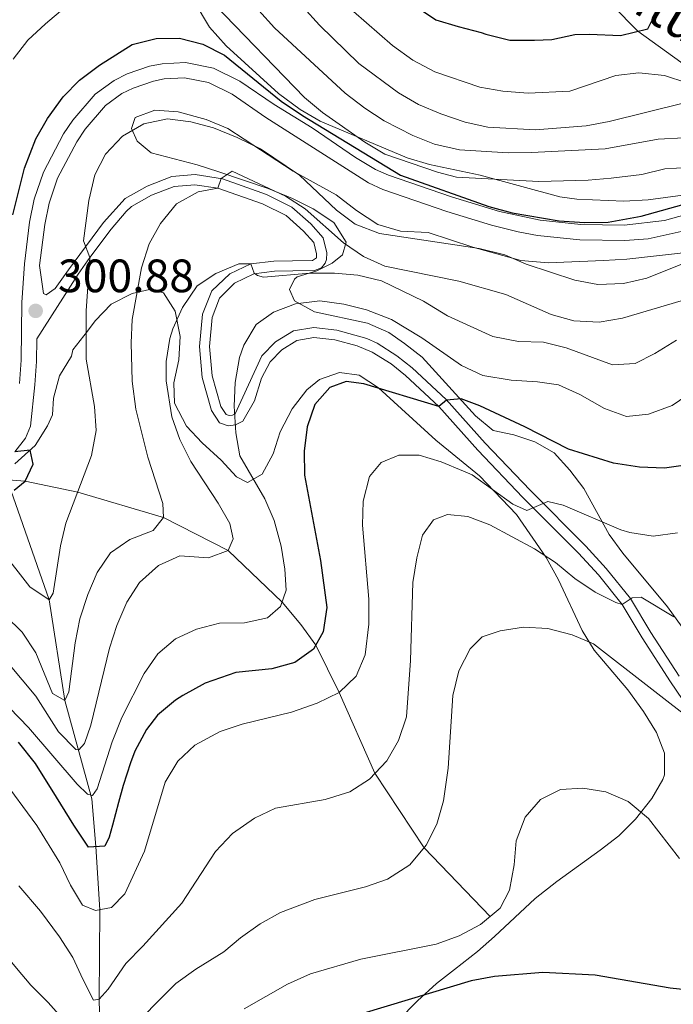
# Model space of a CAD drawing. Extents: x 593247 to 600089, y 775547 to 780270.
# Drawn here: x 594495 to 594635, y 777140 to 777351 of the extents above; entities that cross this region are included whole.
import ezdxf

# ---------------------------------------------------------------- set-up
doc = ezdxf.new("R2010")
doc.units = 0
doc.header["$MEASUREMENT"] = 0
doc.linetypes.add('DGN Style 3', pattern=[118.28849200000002, 84.49178, -33.79671200000001])
for name, color, linetype in [('Nivel 11', 7, 'Continuous'), ('Nivel 21', 7, 'Continuous'), ('Nivel 35', 7, 'Continuous'), ('Nivel 4', 7, 'Continuous'), ('Nivel 41', 7, 'Continuous'), ('Nivel 43', 7, 'Continuous'), ('Nivel 5', 7, 'Continuous'), ('Nivel 57', 7, 'Continuous'), ('Nivel 7', 7, 'Continuous')]:
    doc.layers.add(name, color=color, linetype=linetype)
doc.styles.add('Style-arial', font='arial.shx', dxfattribs={"bigfont": 'arialbig.shx'})
doc.styles.add('Style-timesi', font='timesi.shx', dxfattribs={"bigfont": 'timesibig.shx'})

# ---------------------------------------------------------------- blocks, each defined once
blk = doc.blocks.new('5PATER')
at = {"layer": 'Nivel 7', "linetype": 'Continuous', "lineweight": 0}
h = blk.add_hatch(color=53, dxfattribs=at)
edge = h.paths.add_edge_path()
edge.add_ellipse((1.001171767711639e-08, 1.001171767711639e-08), major_axis=(-1.095731442658746, -1.110710700182439), ratio=0.9994222409660319, start_angle=0, end_angle=360)

msp = doc.modelspace()

# ---------------------------------------------------------------- linework, layer by layer
at = {"layer": 'Nivel 11', "color": 142, "linetype": 'DGN Style 3', "lineweight": 13}
for points in [[(594692.514, 777308.382, 301.269), (594691.585, 777309.56, 300), (594685.9070000001, 777312.308, 295), (594678.602, 777317.351, 290), (594660.3800000001, 777326.6259999999, 285), (594641.6980000001, 777337.962, 280), (594627.1000000001, 777348.513, 275), (594621.6780000001, 777354.0260000001, 270), (594615.9450000001, 777360.608, 265), (594609.783, 777368.324, 260), (594606.702, 777374.236, 255), (594605.513, 777379.2350000001, 255), (594605.226, 777382.7790000001, 250), (594603.0819999999, 777391.896, 245), (594599.7749999999, 777416.898, 241.634)], [(594551.5090000001, 777008.98, 392.687), (594550.587, 777011.723, 390), (594548.1769999999, 777021.561, 385), (594542.74, 777035.967, 380), (594533.8289999999, 777052.743, 375), (594528.587, 777062.0889999999, 370), (594526.4280000001, 777066.716, 370), (594523.706, 777073.7309999999, 365), (594518.9909999999, 777082.405, 360), (594514.8400000001, 777093.0120000001, 355), (594512.4340000001, 777104.663, 350), (594510.662, 777117.7509999999, 345), (594512.1200000001, 777128.631, 340), (594511.683, 777141.1910000001, 335), (594511.848, 777160.3189999999, 330), (594511.0349999999, 777173.8500000001, 325), (594510.1769999999, 777184.0630000001, 320), (594504.371, 777205.128, 310), (594501.006, 777226.7220000001, 305), (594492.8130000001, 777250.1799999999, 300), (594491.3970000001, 777252.524, 299.366)], [(594595.4839999999, 777158.878, 345), (594581.29, 777173.6000000001, 340), (594570.788, 777189.5689999999, 335), (594563.1340000001, 777206.8630000001, 330), (594558.128, 777217.041, 325), (594554.8929999999, 777221.4610000001, 325), (594550.875, 777226.22, 320), (594539.3090000001, 777237.2520000001, 315), (594525.4839999999, 777244.3840000001, 310), (594507.1130000001, 777249.7660000001, 305), (594495.8870000001, 777252.163, 300), (594491.3970000001, 777252.524, 299.366)]]:
    msp.add_polyline3d(points, dxfattribs=at)
at = {"layer": 'Nivel 21', "color": 7, "linetype": 'Continuous', "lineweight": 0}
for points in [[(594494.6640000001, 777273.0660000001, 301.093), (594495.023, 777278.0519999999, 301.018), (594495.1680000001, 777290.3740000001, 300.832), (594495.7, 777298.655, 300.795), (594496.828, 777307.6429999999, 300.869), (594497.818, 777312.54, 300.827), (594499.7609999999, 777318.3219999999, 300.929), (594504.091, 777326.507, 301.073), (594506.1030000001, 777329.493, 301.13), (594510.8470000001, 777335.0460000001, 301.317), (594514.895, 777337.9709999999, 301.455), (594517.7150000001, 777339.365, 301.541), (594522.467, 777340.993, 301.527), (594525.216, 777341.558, 301.429), (594530.2050000001, 777341.838, 301.039), (594536.237, 777340.628, 300.846), (594541.8489999999, 777337.8470000001, 300.72), (594549.229, 777332.8030000001, 300.72), (594557.318, 777327.8330000001, 301.019), (594566.6000000001, 777321.4809999999, 301.242), (594570.906, 777318.922, 301.414), (594573.683, 777317.6680000001, 301.466), (594587.19, 777313.024, 301.355), (594597.435, 777309.9099999999, 301.33), (594606.1399999999, 777308.0050000001, 301.542), (594614.8459999999, 777307.085, 301.732), (594624.139, 777306.9739999999, 301.953), (594632.788, 777307.983, 302.13), (594646.3800000001, 777311.7320000001, 301.951)], [(594498.969, 777298.345, 300.795), (594499.8200000001, 777292.338, 301.168), (594500.342, 777292.0760000001, 301.279), (594502.283, 777293.3800000001, 301.578), (594505.122, 777297.405, 303.219), (594512.615, 777307.5050000001, 306.124), (594517.2890000001, 777312.689, 307.318), (594521.993, 777315.3459999999, 308.223), (594527.2649999999, 777317.375, 308.964), (594532.253, 777317.7920000001, 309.272), (594538.1370000001, 777316.881, 309.706), (594547.5530000001, 777313.5109999999, 310.195), (594552.997, 777310.8559999999, 311.015), (594557.021, 777307.2339999999, 312.023), (594559.7039999999, 777304.284, 312.881), (594560.4469999999, 777301.075, 313.216), (594560.408, 777299.5830000001, 313.328), (594560.146, 777298.8, 313.515), (594559.324, 777297.831, 313.589), (594557.831, 777297.236, 313.739), (594553.1680000001, 777297.166, 314.41), (594549.2509999999, 777297.0959999999, 314.447), (594544.8119999999, 777296.578, 314.97), (594540.706, 777294.5689999999, 315.716), (594537.4950000001, 777291.3640000001, 316.462), (594535.923, 777287.2250000001, 316.984), (594535.3570000001, 777280.996, 317.357), (594535.9099999999, 777274.729, 318.178), (594537.7679999999, 777268.1610000001, 318.812), (594538.885, 777266.4439999999, 319.409), (594539.5930000001, 777266.22, 319.707), (594540.2649999999, 777266.2930000001, 319.856), (594540.825, 777266.591, 320.117), (594546.5460000001, 777278.97, 321.46), (594549.459, 777281.9510000001, 321.833), (594553.3030000001, 777284.371, 321.796), (594557.669, 777285.075, 322.244), (594562.612, 777284.5109999999, 322.542), (594569.074, 777282.672, 323.019), (594571.243, 777281.666, 323.213), (594575.483, 777279.013, 323.675), (594578.7720000001, 777276.398, 324.146), (594586.0179999999, 777269.621, 325.424), (594594.385, 777260.2660000001, 326.944), (594604.0349999999, 777250.1840000001, 329.555), (594615.916, 777238.1840000001, 332.054), (594620.281, 777233.4539999999, 333.285), (594625.496, 777226.9950000001, 335.673), (594629.8530000001, 777219.753, 336.717), (594635.923, 777210.3470000001, 338.657)]]:
    msp.add_polyline3d(points, dxfattribs=at)
at = {"layer": 'Nivel 21', "color": 7, "linetype": 'DGN Style 3', "lineweight": 0}
for points in [[(594498.969, 777298.345, 300.795), (594500.0700000001, 777307.112, 300.869), (594500.9950000001, 777311.6880000001, 300.827), (594502.787, 777317.0220000001, 300.929), (594506.9110000001, 777324.817, 301.073), (594508.72, 777327.503, 301.13), (594513.088, 777332.6140000001, 301.317), (594516.595, 777335.149, 301.455), (594518.979, 777336.327, 301.541), (594523.3319999999, 777337.8189999999, 301.527), (594525.6399999999, 777338.2930000001, 301.429), (594529.97, 777338.5360000001, 301.039), (594535.1669999999, 777337.494, 300.846), (594540.185, 777335.007, 300.72), (594547.442, 777330.047, 300.72), (594569.3870000001, 777316.0050000001, 301.414), (594572.4709999999, 777314.6130000001, 301.466), (594586.1780000001, 777309.8999999999, 301.355), (594595.7390000001, 777306.976, 301.318), (594601.4580000001, 777305.538, 301.439), (594605.6140000001, 777304.7590000001, 301.542), (594614.6529999999, 777303.804, 301.732), (594624.31, 777303.6880000001, 301.953), (594629.298, 777304.0290000001, 302.056), (594638.274, 777306.0160000001, 302.087)], [(594493.6340000001, 777258.409, 300.347), (594495.9480000001, 777261.361, 300.608), (594497.0120000001, 777263.933, 300.683), (594497.9340000001, 777272.777, 301.093), (594498.2960000001, 777277.763, 301.02), (594498.355, 777282.6410000001, 300.946), (594507.206, 777296.507, 303.195), (594509.7509999999, 777300.0430000001, 304.436), (594514.294, 777306.1300000001, 306.124), (594517.4680000001, 777309.8630000001, 307.023), (594518.662, 777310.9739999999, 307.318), (594522.9199999999, 777313.379, 308.223), (594527.754, 777315.24, 308.964), (594532.176, 777315.6100000001, 309.272), (594537.104, 777314.905, 309.667), (594546.71, 777311.51, 310.195), (594551.7720000001, 777309.04, 311.015), (594555.49, 777305.6950000001, 312.023), (594557.719, 777303.243, 312.881), (594558.2720000001, 777300.855, 313.216), (594558.2490000001, 777299.963, 313.328), (594557.399, 777299.3970000001, 313.739), (594553.132, 777299.3330000001, 314.41), (594549.105, 777299.2609999999, 314.447), (594544.192, 777298.6880000001, 314.97), (594539.729, 777296.564, 315.666), (594535.868, 777292.9280000001, 316.405), (594533.8300000001, 777287.9310000001, 316.965), (594533.1799999999, 777280.9979999999, 317.357), (594533.7679999999, 777274.335, 318.178), (594535.771, 777267.254, 318.812), (594537.49, 777264.611, 319.409), (594539.3729999999, 777264.0150000001, 319.707), (594540.9140000001, 777264.182, 319.856), (594542.487, 777265.0190000001, 320.117), (594545.003, 777269.375, 320.607), (594546.5020000001, 777274.2069999999, 321.073), (594548.3570000001, 777277.7209999999, 321.46), (594550.8300000001, 777280.2520000001, 321.833), (594554.084, 777282.3, 321.796), (594557.719, 777282.8870000001, 322.244), (594562.189, 777282.3770000001, 322.542), (594567.007, 777281.098, 322.904), (594570.2069999999, 777279.756, 323.213), (594574.229, 777277.2390000001, 323.675), (594577.354, 777274.7550000001, 324.146), (594584.466, 777268.1030000001, 325.424), (594592.7930000001, 777258.7930000001, 326.944), (594602.4809999999, 777248.6710000001, 329.555), (594614.348, 777236.685, 332.054), (594618.639, 777232.0360000001, 333.285), (594623.7150000001, 777225.7490000001, 335.673), (594628.0120000001, 777218.6059999999, 336.717), (594634.111, 777209.155, 338.657), (594640.665, 777199.3740000001, 339.925)]]:
    msp.add_polyline3d(points, dxfattribs=at)
at = {"layer": 'Nivel 35', "color": 92, "linetype": 'DGN Style 3', "lineweight": 0}
for points in [[(594535.3470000001, 777349.3870000001, 302.44), (594532.057, 777354.913, 302.239)], [(594640.4890000001, 777313.9099999999, 305.074), (594629.2960000001, 777312.4310000001, 305.074), (594624.074, 777312.138, 305.074), (594613.994, 777312.504, 305.074), (594610.3470000001, 777313.048, 305.074), (594593.342, 777317.692, 305.074), (594582.452, 777319.942, 305.074), (594577.673, 777321.4140000001, 305.074), (594559.0360000001, 777329.219, 305.074), (594554.747, 777331.777, 304.845), (594550.098, 777335.1440000001, 304.258), (594538.889, 777345.379, 303.011), (594535.3470000001, 777349.3870000001, 302.44)], [(594636.5630000001, 777220.8589999999, 343.863), (594633.435, 777225.189, 341.774), (594623.875, 777236.747, 338.737), (594620.9180000001, 777240.7209999999, 338.044), (594615.4890000001, 777250.571, 336.887), (594612.523, 777254.5249999999, 335.642), (594609.149, 777258.1910000001, 335.209), (594605.0549999999, 777260.558, 334.24), (594600.4990000001, 777262.0800000001, 332.971), (594596.098, 777262.966, 331.525), (594592.297, 777266.118, 330.733), (594580.9299999999, 777278.689, 327.349), (594577.095, 777281.6529999999, 326.107), (594573.723, 777283.967, 325.395), (594569.1910000001, 777285.9880000001, 324.914), (594557.865, 777288.412, 324.349), (594553.5290000001, 777290.78, 323.421), (594552.487, 777293.169, 322.974), (594553.534, 777295.406, 322.675), (594554.1070000001, 777295.919, 322.497), (594558.311, 777297.1910000001, 320.139), (594561.595, 777298.8289999999, 319.244), (594563.8360000001, 777300.6170000001, 317.751), (594564.585, 777303.3019999999, 316.856), (594561.952, 777307.5730000001, 315.787), (594557.55, 777310.496, 314.867), (594553.1059999999, 777312.7150000001, 314.32), (594547.8859999999, 777314.8090000001, 313.574), (594537.358, 777318.3800000001, 313.389), (594532.672, 777319.899, 312.529), (594522.8260000001, 777322.4469999999, 311.634), (594519.845, 777324.987, 310.589), (594518.6540000001, 777327.6740000001, 310.44), (594519.4029999999, 777330.06, 310.291), (594523.669, 777331.5730000001, 310.307), (594528.655, 777331.244, 310.589), (594534.6370000001, 777329.587, 311.23), (594539.2450000001, 777327.6510000001, 311.335), (594553.2609999999, 777318.534, 311.335), (594562.507, 777313.4510000001, 311.335), (594566.8389999999, 777310.0860000001, 311.337), (594571.4310000001, 777307.0930000001, 311.485), (594576.226, 777305.6769999999, 311.485), (594582.166, 777305.423, 311.485), (594591.74, 777302.2280000001, 311.485), (594602.0320000001, 777299.381, 311.485), (594607.851, 777298.9269999999, 311.485), (594619.72, 777299.381, 311.485), (594624.713, 777299.655, 311.485), (594649.4850000001, 777302.463, 311.485)], [(594503.227, 777274.7209999999, 309.843), (594505.7690000001, 777278.896, 309.992), (594506.0689999999, 777280.2380000001, 309.992), (594509.206, 777284.263, 310.589), (594510.8500000001, 777286.5, 311.485), (594514.2860000001, 777290.077, 312.081), (594518.7649999999, 777292.31, 313.126), (594522.496, 777293.202, 314.17), (594525.479, 777292.452, 315.961), (594528.0120000001, 777288.5700000001, 317.005), (594529.061, 777283.1159999999, 317.307), (594528.746, 777278.1240000001, 317.304), (594527.696, 777273.202, 317.453), (594527.8500000001, 777268.835, 318.054), (594530.4539999999, 777263.9369999999, 318.728), (594533.8, 777260.3630000001, 319.691), (594537.834, 777256.6240000001, 321.145), (594541.1030000001, 777253.0430000001, 322.377), (594543.4890000001, 777251.8470000001, 322.974), (594546.6070000001, 777253.6340000001, 324.349), (594549.017, 777257.959, 324.914), (594550.514, 777262.7320000001, 325.809), (594553.0560000001, 777267.6529999999, 327.003), (594556.1939999999, 777271.6780000001, 327.599), (594558.882, 777273.9140000001, 327.749), (594563.2110000001, 777275.4010000001, 327.898), (594567.4340000001, 777274.8570000001, 328.063), (594571.5630000001, 777272.1089999999, 328.644), (594583.7860000001, 777260.905, 330.136), (594593.1780000001, 777253.2849999999, 331.33), (594601.1159999999, 777245.0020000001, 332.899), (594607.442, 777235.7930000001, 334.62), (594610.0930000001, 777231.033, 335.425), (594615.128, 777220.159, 336.957), (594617.757, 777215.9550000001, 337.597), (594624.9099999999, 777207.442, 339.387), (594628.31, 777202.8, 340.587), (594631.065, 777198.28, 341.715), (594632.804, 777193.855, 343.267), (594632.7990000001, 777189.23, 345.057), (594632.416, 777188.2150000001, 345.477), (594630.1070000001, 777184.1599999999, 347.295), (594626.604, 777179.763, 348.957), (594623.003, 777176.189, 349.538), (594619.0530000001, 777173.1300000001, 349.683), (594609.729, 777166.409, 351.06), (594605.0970000001, 777162.774, 352.539), (594596.3870000001, 777154.5889999999, 354.562), (594592.7679999999, 777151.3740000001, 355.8), (594587.821, 777147.5519999999, 357.698), (594583.9580000001, 777144.52, 358.635), (594579.925, 777140.794, 358.934), (594575.7420000001, 777136.621, 359.68)], [(594493.6370000001, 777255.8740000001, 307.782), (594498.0279999999, 777259.8049999999, 308.82), (594500.679, 777263.98, 309.545), (594501.726, 777266.3659999999, 309.396), (594501.8999999999, 777269.919, 309.401), (594503.227, 777274.7209999999, 309.843)]]:
    msp.add_polyline3d(points, dxfattribs=at)
at = {"layer": 'Nivel 4', "color": 30, "linetype": 'Continuous', "lineweight": 30, "flags": 128}
for points, elevation in [([(594573.8999999999, 777357.6950000001), (594583.815, 777350.969), (594588.588, 777349.5460000001), (594593.51, 777348.273), (594594.5549999999, 777347.899), (594599.7010000001, 777346.625), (594604.923, 777346.619), (594608.6540000001, 777346.764), (594613.5789999999, 777347.8030000001), (594616.712, 777347.8740000001), (594623.352, 777347.5689999999), (594629.247, 777349.054), (594630.294, 777351.142)], 275), ([(594493.2390000001, 777309.1670000001), (594495.7420000001, 777319.213), (594498.1680000001, 777325.4340000001), (594500.619, 777329.79), (594504.017, 777334.4720000001), (594507.4990000001, 777338.0590000001), (594511.763, 777341.2209999999), (594518.7949999999, 777345.6470000001), (594523.9280000001, 777346.986), (594528.929, 777347.0549999999), (594533.949, 777345.7050000001), (594538.534, 777343.379), (594550.709, 777333.55), (594555.28, 777330.4469999999), (594576.2860000001, 777317.6910000001), (594595.19, 777310.932), (594600.1359999999, 777309.581), (594610.271, 777307.9140000001), (594615.6910000001, 777307.5530000001), (594620.767, 777307.6229999999), (594627.8300000001, 777308.9299999999), (594653.131, 777315.9580000001)], 300), ([(594637.788, 777255.6170000001), (594632.7960000001, 777254.9510000001), (594627.419, 777255.102), (594621.902, 777256.0120000001), (594612.2110000001, 777259), (594602.889, 777263.8), (594593.2720000001, 777268.297), (594589.2209999999, 777269.7350000001), (594586.0889999999, 777269.4680000001), (594584.466, 777268.1030000001), (594568.405, 777273.003), (594564.592, 777273.473), (594561.1000000001, 777272.2309999999), (594557.9410000001, 777268.53), (594556.288, 777263.804), (594555.6130000001, 777258.5700000001), (594555.686, 777253.4480000001), (594559.102, 777235.1240000001), (594560.4750000001, 777225.0420000001), (594559.7239999999, 777219.881)], 325), ([(594493.5249999999, 777250.19), (594495.8870000001, 777252.163), (594497.5549999999, 777255.7690000001), (594496.9169999999, 777258.747), (594493.6340000001, 777258.409)], 300), ([(594559.7239999999, 777219.881), (594557.611, 777216.1200000001), (594553.618, 777213.3030000001), (594548.709, 777211.967), (594540.9610000001, 777211.1400000001), (594534.44, 777208.8600000001), (594529.662, 777206.254), (594528.095, 777205.212), (594524.212, 777202.0079999999), (594521.821, 777198.952), (594519.354, 777194.3289999999), (594518.456, 777191.7930000001), (594516.8840000001, 777186.9450000001), (594515.835, 777183.291), (594514.5619999999, 777178.443), (594513.8870000001, 777175.9070000001), (594512.915, 777173.9680000001), (594509.409, 777173.7479999999), (594506.28, 777178.452), (594502.557, 777184.425), (594498.088, 777191.666), (594494.4380000001, 777196.2209999999)], 325), ([(594694.791, 777137.185), (594690.318, 777140.1000000001), (594685.587, 777142.203), (594680.3019999999, 777143.3049999999), (594675.3260000001, 777143.7720000001), (594648.392, 777142.355), (594643.3940000001, 777142.538), (594634.0009999999, 777143.5050000001), (594617.94, 777146.308), (594606.7620000001, 777146.8900000001), (594596.3970000001, 777146.0220000001), (594591.3700000001, 777145.1070000001), (594554.6880000001, 777134.021)], 350)]:
    msp.add_lwpolyline(points, dxfattribs=dict(at, elevation=elevation))
at = {"layer": 'Nivel 5', "color": 30, "linetype": 'Continuous', "lineweight": 0, "flags": 128}
for points, elevation in [([(594531.7220000001, 777358.2380000001), (594536.479, 777354.1640000001), (594555.7110000001, 777334.345), (594559.5390000001, 777331.129), (594568.608, 777324.7420000001), (594572.8899999999, 777322.145), (594584.1869999999, 777318.29), (594588.2690000001, 777317.246), (594605.8929999999, 777316.2890000001), (594616.422, 777316.585), (594621.398, 777317.071), (594627.977, 777317.788), (594632.8870000001, 777319.0490000001), (594637.881, 777319.348)], 295), ([(594551.935, 777357.619), (594558.899, 777349.838), (594567.308, 777341.6300000001), (594575.8300000001, 777335.3260000001), (594580.1429999999, 777332.797), (594584.9240000001, 777330.821), (594590.1000000001, 777329.0260000001), (594594.9780000001, 777327.9310000001), (594605.1980000001, 777327.365), (594616.014, 777328.26), (594620.926, 777329.193), (594636.7760000001, 777333.0970000001)], 285), ([(594493.29, 777342.5090000001), (594496.4280000001, 777346.6089999999), (594500.237, 777350.112), (594504.341, 777353.5689999999)], 295), ([(594545.905, 777352.942), (594549.264, 777349.2350000001), (594564.4369999999, 777335.277), (594568.587, 777332.0490000001), (594572.79, 777329.342), (594578.895, 777326.1429999999), (594583.5519999999, 777324.3289999999), (594588.8840000001, 777323.1170000001), (594599.3260000001, 777322.4650000001), (594604.325, 777322.531), (594620.0560000001, 777323.344), (594631.4610000001, 777325.3670000001), (594636.9070000001, 777325.666)], 290), ([(594637.5989999999, 777337.4580000001), (594632.7990000001, 777339.0349999999), (594627.324, 777339.5660000001), (594622.348, 777339.0420000001), (594612.5390000001, 777335.6980000001), (594603.567, 777335.274), (594598.193, 777335.703), (594593.267, 777336.5549999999), (594583.5930000001, 777339.7820000001), (594578.9299999999, 777342.331), (594574.557, 777345.4820000001), (594566.1840000001, 777352.7409999999)], 280), ([(594644.4739999999, 777301.807), (594628.996, 777295.628), (594624.038, 777294.4979999999), (594618.5020000001, 777294.257), (594613.584, 777295.189), (594603.1810000001, 777298.6270000001), (594598.5789999999, 777300.5830000001), (594593.1100000001, 777302.0009999999), (594571.7520000001, 777305.202), (594566.568, 777307.2139999999), (594562.541, 777310.169), (594554.6340000001, 777317.649), (594546.237, 777323.3090000001), (594541.2760000001, 777325.78), (594536.213, 777327.8130000001), (594531.321, 777329.091), (594526.344, 777329.757), (594521.281, 777328.6510000001), (594516.7069999999, 777326.017), (594513.084, 777322.179), (594510.7779999999, 777317.7490000001), (594509.4979999999, 777312.2690000001), (594508.358, 777303.6070000001), (594509.7509999999, 777300.0430000001), (594508.896, 777288.642), (594508.963, 777278.2660000001), (594510.743, 777268.138), (594511.102, 777262.973), (594510.077, 777257.6130000001), (594504.604, 777243.121), (594503.462, 777238.2520000001), (594501.8829999999, 777228.152), (594501.006, 777226.7220000001), (594496.8630000001, 777229.5020000001), (594490.557, 777237.5530000001)], 305), ([(594639.5149999999, 777291.723), (594623.801, 777287.027), (594618.7849999999, 777286.2250000001), (594613.3559999999, 777286.463), (594608.5419999999, 777287.81), (594598.8090000001, 777292.1270000001), (594588.76, 777294.9450000001), (594572.9180000001, 777298.193), (594568.3589999999, 777300.2509999999), (594564.064, 777303.179), (594555.825, 777310.4709999999), (594551.6100000001, 777313.162), (594540.189, 777318.53), (594537.8219999999, 777316.9299999999), (594537.104, 777314.905), (594532.8929999999, 777314.1359999999), (594528.2779999999, 777311.5150000001), (594524.838, 777307.3289999999), (594522.4450000001, 777302.9450000001), (594520.798, 777297.8459999999), (594518.8019999999, 777286.7579999999), (594518.554, 777281.7650000001), (594518.753, 777273.5290000001), (594519.533, 777267.547), (594522.173, 777257.254), (594525.369, 777247.369), (594525.4839999999, 777244.3840000001), (594523.283, 777241.592), (594518.308, 777239.658), (594514.1669999999, 777236.7650000001), (594511.3130000001, 777232.5449999999), (594509.2860000001, 777227.889), (594507.5660000001, 777222.6400000001), (594506.591, 777217.476), (594505.2409999999, 777207.006), (594504.371, 777205.128), (594501.737, 777206.6599999999), (594498.162, 777215.365), (594495.2220000001, 777219.8189999999), (594491.656, 777223.3189999999)], 310), ([(594635.342, 777282.314), (594630.7520000001, 777279.4890000001), (594626.5260000001, 777277.341), (594621.6769999999, 777277.051), (594611.754, 777280.7110000001), (594606.9040000001, 777281.926), (594601.527, 777282.0760000001), (594596.0630000001, 777283.121), (594586.298, 777287.5420000001), (594581.1950000001, 777290.658), (594572.1610000001, 777295.038), (594567.1429999999, 777296.2390000001), (594562.135, 777296.693), (594556.835, 777296.6950000001), (594546.9180000001, 777295.8130000001), (594545.6440000001, 777296.169), (594544.8910000001, 777296.6810000001), (594544.192, 777298.6880000001), (594541.622, 777298.709), (594536.706, 777296.6400000001), (594532.712, 777293.9720000001), (594529.55, 777289.331), (594527.462, 777284.7930000001), (594526.8459999999, 777282.683), (594526.065, 777277.757), (594526.0460000001, 777273.6510000001), (594527.2720000001, 777265.9029999999), (594528.98, 777261.074), (594531.3589999999, 777256.3289999999), (594537.2039999999, 777247.4269999999), (594539.6769999999, 777243.0800000001), (594540.3940000001, 777239.8049999999)], 315), ([(594639.1769999999, 777271.5349999999), (594634.473, 777268.3319999999), (594629.398, 777266.4720000001), (594624.639, 777265.952), (594619.925, 777267.676), (594614.6300000001, 777270.6840000001), (594610.0819999999, 777272.76), (594605.6070000001, 777273.436), (594599.963, 777273.7760000001), (594593.8870000001, 777274.7720000001), (594589.3459999999, 777276.8859999999), (594580.848, 777282.8640000001), (594574.301, 777286.753), (594568.993, 777288.831), (594564.1000000001, 777290.0530000001), (594558.973, 777290.73), (594553.7350000001, 777290.142), (594549.0719999999, 777288.345), (594545.3389999999, 777285.663), (594542.723, 777281.264), (594541.75, 777278.6540000001), (594540.8489999999, 777273.283), (594540.619, 777268.2110000001), (594540.99, 777262.476), (594541.872, 777257.554), (594547.2239999999, 777248.351), (594549.1680000001, 777243.744), (594550.682, 777238.2339999999), (594551.47, 777233.297), (594551.763, 777228.8200000001), (594550.5660000001, 777225.315), (594547.7579999999, 777222.882), (594542.8770000001, 777221.817), (594537.506, 777221.7479999999), (594532.5800000001, 777220.4110000001), (594528.0789999999, 777218.3870000001), (594524.2930000001, 777215.1229999999), (594521.342, 777210.9580000001), (594516.594, 777201.479), (594514.4990000001, 777196.3330000001), (594511.28, 777186.2650000001), (594510.3090000001, 777184.774), (594509.19, 777185.0730000001), (594507.0290000001, 777187.2390000001), (594496.5970000001, 777199.337), (594488.342, 777207.781)], 320), ([(594635.6140000001, 777241.102), (594630.3389999999, 777240.3659999999), (594625.3929999999, 777241.1130000001), (594623.466, 777241.7239999999), (594611.075, 777247.023), (594607.7930000001, 777247.773), (594603.314, 777245.838), (594600.298, 777247.229), (594591.6100000001, 777253.46), (594589.746, 777254.283), (594584.973, 777256.3030000001), (594580.274, 777257.7250000001), (594575.8729999999, 777257.73), (594572.1410000001, 777256.1670000001), (594569.601, 777253.111), (594568.2520000001, 777247.8160000001), (594568.0970000001, 777242.743), (594569.497, 777226.8500000001), (594569.4909999999, 777221.479), (594568.6640000001, 777214.9140000001), (594566.727, 777210.331), (594563.1340000001, 777206.8630000001), (594558.4310000001, 777204.5549999999), (594552.9369999999, 777202.663), (594542.3729999999, 777200.057), (594537.6100000001, 777198.5349999999), (594532.1799999999, 777195.592), (594528.575, 777192.129), (594525.885, 777187.655), (594521.439, 777172.882), (594517.2039999999, 777163.717), (594514.3659999999, 777160.81), (594510.9340000001, 777160.142), (594508.122, 777161.324), (594505.568, 777165.594), (594503.26, 777170.372), (594498.3929999999, 777178.3570000001), (594490.557, 777188.936)], 330), ([(594634.828, 777223.051), (594627.8200000001, 777227.311), (594625.8800000001, 777227.1640000001), (594623.7150000001, 777225.7490000001), (594622.379, 777226.1670000001), (594617.9369999999, 777228.345), (594613.5959999999, 777231.288), (594609.422, 777234.7239999999), (594604.949, 777237.639), (594595.3659999999, 777242.7779999999), (594590.7069999999, 777244.5930000001), (594586.3060000001, 777244.9709999999), (594583.3200000001, 777243.855), (594580.9990000001, 777240.5619999999), (594579.73, 777235.727), (594578.9040000001, 777230.4310000001), (594578.4240000001, 777213.712), (594577.5320000001, 777201.6910000001), (594575.8060000001, 777196.585), (594573.341, 777192.2390000001), (594569.6089999999, 777188.3360000001), (594565.426, 777185.6070000001), (594560.1270000001, 777183.9720000001), (594549.5079999999, 777182.088), (594544.9780000001, 777179.96), (594540.274, 777176.682), (594536.6140000001, 777172.807), (594529.4040000001, 777161.7509999999), (594521.0959999999, 777152.521), (594517.436, 777148.7949999999)], 335), ([(594540.3940000001, 777239.8049999999), (594539.3090000001, 777237.2520000001), (594535.149, 777235.702), (594528.9809999999, 777236.115), (594524.422, 777234.0630000001), (594520.3740000001, 777230.4010000001), (594517.6610000001, 777226.206), (594515.4890000001, 777221.25), (594513.913, 777216.3759999999), (594509.9580000001, 777199.898), (594508.5930000001, 777195.923), (594507.3430000001, 777194.5619999999), (594506.744, 777194.686), (594503.0349999999, 777198.46), (594498.1470000001, 777206.0800000001), (594489.622, 777216.166)], 315), ([(594640.665, 777199.3740000001), (594617.6140000001, 777217.2609999999), (594613.0090000001, 777219.2139999999), (594607.788, 777220.5630000001), (594602.5660000001, 777220.8670000001), (594597.567, 777220.0519999999), (594593.76, 777218.787), (594591.146, 777216.254), (594588.754, 777211.4820000001), (594587.4439999999, 777206.2380000001), (594586.493, 777190.669), (594585.449, 777183.696), (594584.0120000001, 777178.6570000001), (594581.7749999999, 777174.186), (594578.263, 777169.9380000001), (594573.5050000001, 777166.882), (594568.783, 777165.2479999999), (594557.9169999999, 777162.557), (594550.521, 777159.756), (594546.169, 777157.29), (594541.9880000001, 777154.31), (594538.4240000001, 777151.334), (594532.4340000001, 777147.6329999999), (594528.1030000001, 777144.504), (594524.5179999999, 777140.9269999999), (594520.933, 777137.2760000001)], 340), ([(594635.9950000001, 777171.287), (594629.385, 777179.8759999999), (594625.0109999999, 777183.517), (594620.2350000001, 777185.592), (594615.298, 777186.361), (594610.523, 777186.067), (594606.254, 777183.9480000001), (594602.9809999999, 777180.182), (594601.0360000001, 777175.111), (594600.5830000001, 777169.9639999999), (594599.6070000001, 777164.5179999999), (594597.588, 777160.6410000001), (594593.4070000001, 777157.139), (594588.8530000001, 777154.757), (594583.9269999999, 777152.9720000001), (594567.733, 777149.7320000001), (594556.9880000001, 777146.6370000001), (594552.0700000001, 777144.392), (594542.77, 777139.1200000001)], 345), ([(594504.2949999999, 777136.548), (594500.7930000001, 777140.4310000001), (594497.067, 777144.165), (594494.0120000001, 777147.824), (594490.585, 777151.9310000001), (594486.264, 777157.7550000001), (594482.4639999999, 777162.0120000001), (594471.2080000001, 777170.53), (594462.202, 777174.8530000001), (594457.5590000001, 777176.71), (594438.4639999999, 777180.5360000001), (594427.9450000001, 777180.696), (594416.5279999999, 777178.844), (594401.0050000001, 777174.0860000001), (594389.9580000001, 777169.3230000001), (594379.574, 777164.283), (594369.44, 777161.436), (594359.061, 777160.1059999999), (594353.3160000001, 777160.7209999999), (594348.145, 777162.3759999999)], 340), ([(594517.436, 777148.7949999999), (594513.625, 777143.3530000001), (594511.683, 777141.1910000001), (594510.4890000001, 777140.969), (594508.1810000001, 777145.4469999999), (594506.0970000001, 777150.075), (594503.193, 777154.5549999999), (594499.1699999999, 777160.0050000001), (594494.476, 777165.4569999999)], 335)]:
    msp.add_lwpolyline(points, dxfattribs=dict(at, elevation=elevation))
at = {"layer": 'Nivel 57', "color": 92, "linetype": 'DGN Style 3', "lineweight": 0}
for points in [[(594532.057, 777354.913, 302.239), (594535.3470000001, 777349.3870000001, 302.44), (594538.889, 777345.379, 303.011), (594550.098, 777335.1440000001, 304.258), (594554.747, 777331.777, 304.845), (594559.0360000001, 777329.219, 305.074), (594577.673, 777321.4140000001, 305.074), (594582.452, 777319.942, 305.074), (594593.342, 777317.692, 305.074), (594610.3470000001, 777313.048, 305.074), (594613.994, 777312.504, 305.074), (594624.074, 777312.138, 305.074), (594629.2960000001, 777312.4310000001, 305.074), (594640.4890000001, 777313.9099999999, 305.074)], [(594649.4850000001, 777302.463, 311.485), (594624.713, 777299.655, 311.485), (594619.72, 777299.381, 311.485), (594607.851, 777298.9269999999, 311.485), (594602.0320000001, 777299.381, 311.485), (594591.74, 777302.2280000001, 311.485), (594582.166, 777305.423, 311.485), (594576.226, 777305.6769999999, 311.485), (594571.4310000001, 777307.0930000001, 311.485), (594566.8389999999, 777310.0860000001, 311.337), (594562.507, 777313.4510000001, 311.335), (594553.2609999999, 777318.534, 311.335), (594539.2450000001, 777327.6510000001, 311.335), (594534.6370000001, 777329.587, 311.23), (594528.655, 777331.244, 310.589), (594523.669, 777331.5730000001, 310.307), (594519.4029999999, 777330.06, 310.291), (594518.6540000001, 777327.6740000001, 310.44), (594519.845, 777324.987, 310.589), (594522.8260000001, 777322.4469999999, 311.634), (594532.672, 777319.899, 312.529), (594537.358, 777318.3800000001, 313.389), (594547.8859999999, 777314.8090000001, 313.574), (594553.1059999999, 777312.7150000001, 314.32), (594557.55, 777310.496, 314.867), (594561.952, 777307.5730000001, 315.787), (594564.585, 777303.3019999999, 316.856), (594563.8360000001, 777300.6170000001, 317.751), (594561.595, 777298.8289999999, 319.244), (594558.311, 777297.1910000001, 320.139), (594554.1070000001, 777295.919, 322.497), (594553.534, 777295.406, 322.675), (594552.487, 777293.169, 322.974), (594553.5290000001, 777290.78, 323.421), (594557.865, 777288.412, 324.349), (594569.1910000001, 777285.9880000001, 324.914), (594573.723, 777283.967, 325.395), (594577.095, 777281.6529999999, 326.107), (594580.9299999999, 777278.689, 327.349), (594592.297, 777266.118, 330.733), (594596.098, 777262.966, 331.525), (594600.4990000001, 777262.0800000001, 332.971), (594605.0549999999, 777260.558, 334.24), (594609.149, 777258.1910000001, 335.209), (594612.523, 777254.5249999999, 335.642), (594615.4890000001, 777250.571, 336.887), (594620.9180000001, 777240.7209999999, 338.044), (594623.875, 777236.747, 338.737), (594633.435, 777225.189, 341.774), (594636.5630000001, 777220.8589999999, 343.863)], [(594575.7420000001, 777136.621, 359.68), (594579.925, 777140.794, 358.934), (594583.9580000001, 777144.52, 358.635), (594587.821, 777147.5519999999, 357.698), (594592.7679999999, 777151.3740000001, 355.8), (594596.3870000001, 777154.5889999999, 354.562), (594605.0970000001, 777162.774, 352.539), (594609.729, 777166.409, 351.06), (594619.0530000001, 777173.1300000001, 349.683), (594623.003, 777176.189, 349.538), (594626.604, 777179.763, 348.957), (594630.1070000001, 777184.1599999999, 347.295), (594632.416, 777188.2150000001, 345.477), (594632.7990000001, 777189.23, 345.057), (594632.804, 777193.855, 343.267), (594631.065, 777198.28, 341.715), (594628.31, 777202.8, 340.587), (594624.9099999999, 777207.442, 339.387), (594617.757, 777215.9550000001, 337.597), (594615.128, 777220.159, 336.957), (594610.0930000001, 777231.033, 335.425), (594607.442, 777235.7930000001, 334.62), (594601.1159999999, 777245.0020000001, 332.899), (594593.1780000001, 777253.2849999999, 331.33), (594583.7860000001, 777260.905, 330.136), (594571.5630000001, 777272.1089999999, 328.644), (594567.4340000001, 777274.8570000001, 328.063), (594563.2110000001, 777275.4010000001, 327.898), (594558.882, 777273.9140000001, 327.749), (594556.1939999999, 777271.6780000001, 327.599), (594553.0560000001, 777267.6529999999, 327.003), (594550.514, 777262.7320000001, 325.809), (594549.017, 777257.959, 324.914), (594546.6070000001, 777253.6340000001, 324.349), (594543.4890000001, 777251.8470000001, 322.974), (594541.1030000001, 777253.0430000001, 322.377), (594537.834, 777256.6240000001, 321.145), (594533.8, 777260.3630000001, 319.691), (594530.4539999999, 777263.9369999999, 318.728), (594527.8500000001, 777268.835, 318.054), (594527.696, 777273.202, 317.453), (594528.746, 777278.1240000001, 317.304), (594529.061, 777283.1159999999, 317.307), (594528.0120000001, 777288.5700000001, 317.005), (594525.479, 777292.452, 315.961), (594522.496, 777293.202, 314.17), (594518.7649999999, 777292.31, 313.126), (594514.2860000001, 777290.077, 312.081), (594510.8500000001, 777286.5, 311.485), (594509.206, 777284.263, 310.589), (594506.0689999999, 777280.2380000001, 309.992), (594505.7690000001, 777278.896, 309.992), (594503.227, 777274.7209999999, 309.843)], [(594503.227, 777274.7209999999, 309.843), (594501.8999999999, 777269.919, 309.401), (594501.726, 777266.3659999999, 309.396), (594500.679, 777263.98, 309.545), (594498.0279999999, 777259.8049999999, 308.82), (594493.6370000001, 777255.8740000001, 307.782)]]:
    msp.add_polyline3d(points, dxfattribs=at)

# ---------------------------------------------------------------- block references
at = {"layer": 'Nivel 7', "color": 53, "linetype": 'Continuous', "lineweight": 0}
msp.add_blockref('5PATER', (594498.112, 777288.611, 300.885), dxfattribs=at)

# ---------------------------------------------------------------- texts
at = {"layer": 'Nivel 41', "color": 7, "linetype": 'Continuous', "lineweight": 0, "style": 'Style-arial'}
msp.add_text('300.88', height=7.000002, dxfattribs=at).set_placement((594502.8859999999, 777292.611, 300.885))
at = {"layer": 'Nivel 43', "color": 7, "linetype": 'Continuous', "lineweight": 0, "style": 'Style-timesi'}
msp.add_text('Iturrigorretako', height=7.99995, rotation=329.1214805577974, dxfattribs=at).set_placement((594625.7039999999, 777352.743, 272.357))

doc.saveas('drawing.dxf')
